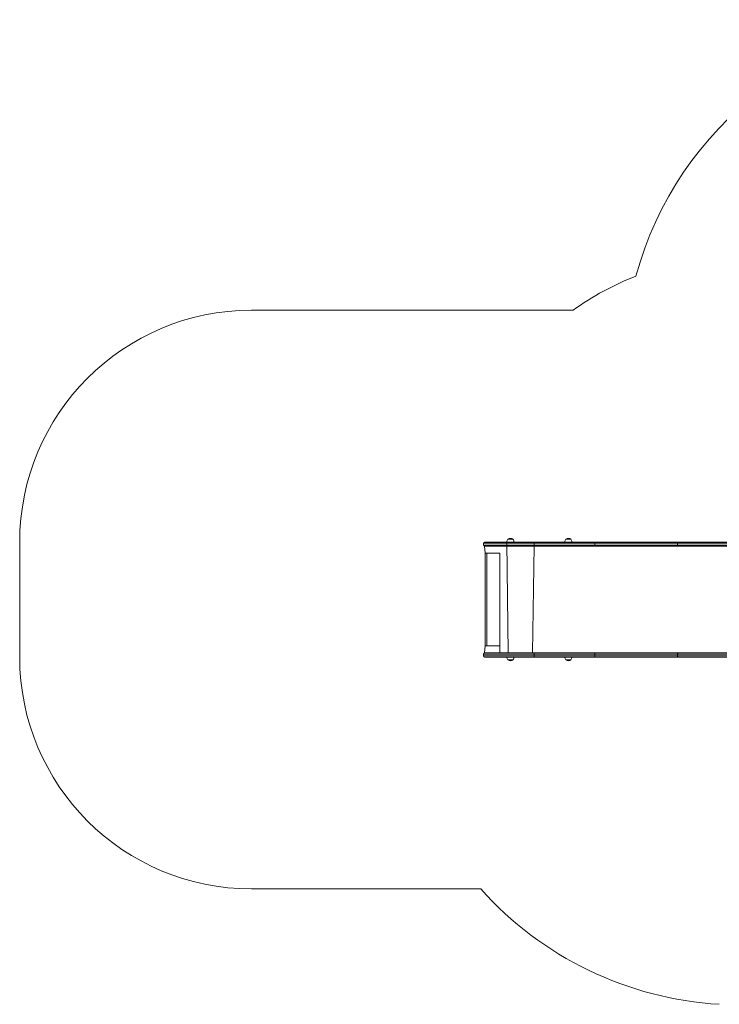
# Model space of a CAD drawing. Units: millimetres. Extents: x -4052 to 9230, y -4156 to 2359.
# Drawn here: x -4052 to -1035, y -1887 to 2359 of the extents above; entities that cross this region are included whole.
import ezdxf

# ---------------------------------------------------------------- set-up
doc = ezdxf.new("R2010")
doc.units = ezdxf.units.MM

# ---------------------------------------------------------------- blocks, each defined once
blk = doc.blocks.new('T907.2M')
at = {"color": 7, "linetype": 'Continuous', "lineweight": 18}
for p, q in [((-3052, 1106.5), (-1664.8, 1106.5)), ((-4052, -389.5), (-4052, 106.5)), ((-2052, 101.5), (-2052, 93.5)), ((-1834, 106.5), (-2047, 106.5)), ((-2047, 88.5), (-1834, 88.5)), ((-2045.1, 58.5), (-2047, 88.5)), ((-1950.8, 106.7), (-1950.8, 106.5)), ((-1924, 106.7), (-1950.8, 106.7)), ((-1946.3, 118.5), (-1946.3, 118.2)), ((-1924.8, 118.5), (-1946.3, 118.5)), ((-1924.9, 118.2), (-1924.8, 118.5)), ((-1920.4, 106.7), (-1924, 106.7)), ((-1920.4, 106.5), (-1920.4, 106.7)), ((-1834, 106.5), (-1834, 101.5)), ((-1571, 106.5), (-1834, 106.5)), ((-1834, 101.5), (-1571, 101.5)), ((-1834, 93.5), (-1834, 101.5)), ((-1834, 93.5), (-1834, 88.5)), ((-1571, 93.5), (-1834, 93.5)), ((-1834, 88.5), (-1571, 88.5)), ((-1701, 106.7), (-1701, 106.5)), ((-1674.2, 106.7), (-1701, 106.7)), ((-1696.6, 118.5), (-1696.6, 118.2)), ((-1675.1, 118.5), (-1696.6, 118.5)), ((-1675.1, 118.2), (-1675.1, 118.5)), ((-1670.6, 106.7), (-1674.2, 106.7)), ((-1670.7, 106.5), (-1670.6, 106.7)), ((-1571, 106.5), (-1571, 101.5)), ((-1212, 106.5), (-1571, 106.5)), ((-1571, 93.5), (-1571, 101.5)), ((-1571, 101.5), (-1215.2, 101.5)), ((-1215.2, 93.5), (-1571, 93.5)), ((-1571, 93.5), (-1571, 88.5)), ((-1571, 88.5), (-1212, 88.5)), ((-1215.2, 93.5), (-1215.2, 101.5)), ((-1215.2, 101.5), (-847.2, 101.5)), ((-847.2, 93.5), (-1215.2, 93.5)), ((-940.6, 106.5), (-1212, 106.5)), ((-1212, 88.5), (-844, 88.5)), ((-1981.1, 58.5), (-2045.1, 58.5)), ((-2045.1, 58.5), (-2045.1, -341.5)), ((-2045.1, 58.5), (-2038.1, 58.5)), ((-2038.1, 58.5), (-2038.1, -341.5)), ((-1981.4, 58.5), (-1981.4, -341.5)), ((-1981.4, 58.5), (-1981.1, 58.5)), ((-1981.1, 58.5), (-1981.1, -371.5)), ((-2052, -376.5), (-2052, -384.5)), ((-2047, -371.5), (-2045.1, -341.5)), ((-2047, -371.5), (-1834, -371.5)), ((-1981.1, -341.5), (-2045.1, -341.5)), ((-2045.1, -341.5), (-2038.1, -341.5)), ((-1981.4, -341.5), (-1981.1, -341.5)), ((-1834, -376.5), (-1834, -371.5)), ((-1834, -371.5), (-1571, -371.5)), ((-1834, -376.5), (-1834, -384.5)), ((-1571, -376.5), (-1834, -376.5)), ((-1571, -376.5), (-1571, -371.5)), ((-1571, -371.5), (-1212, -371.5)), ((-1215.2, -376.5), (-1571, -376.5)), ((-1571, -376.5), (-1571, -384.5)), ((-847.2, -376.5), (-1215.2, -376.5)), ((-1215.2, -376.5), (-1215.2, -384.5)), ((-1212, -371.5), (-844, -371.5)), ((-1834, -389.5), (-2047, -389.5)), ((-1950.8, -389.5), (-1950.8, -389.7)), ((-1950.8, -389.7), (-1920.4, -389.7)), ((-1946.3, -401.3), (-1946.3, -401.5)), ((-1946.3, -401.5), (-1924.8, -401.5)), ((-1924.8, -401.5), (-1924.9, -401.3)), ((-1920.4, -389.7), (-1920.4, -389.5)), ((-1834, -389.5), (-1834, -384.5)), ((-1834, -384.5), (-1571, -384.5)), ((-1571, -389.5), (-1834, -389.5)), ((-1701, -389.5), (-1701, -389.7)), ((-1701, -389.7), (-1680.3, -389.7)), ((-1696.6, -401.3), (-1696.6, -401.5)), ((-1696.6, -401.5), (-1675.1, -401.5)), ((-1680.3, -389.7), (-1670.6, -389.7)), ((-1675.1, -401.5), (-1675.1, -401.3)), ((-1670.6, -389.7), (-1670.7, -389.5)), ((-1571, -389.5), (-1571, -384.5)), ((-1571, -384.5), (-1215.2, -384.5)), ((-1212, -389.5), (-1571, -389.5)), ((-1215.2, -384.5), (-847.2, -384.5)), ((-940.5, -389.5), (-1212, -389.5)), ((-2063.6, -1389.5), (-3052, -1389.5))]:
    blk.add_line(p, q, dxfattribs=at)
at = {"color": 8, "linetype": 'Continuous', "lineweight": 18}
for p, q in [((-2052, 101.5), (-1834, 101.5)), ((-1834, 93.5), (-2052, 93.5)), ((-1950.8, 106.5), (-1945.8, -371.5)), ((-1834, 88.5), (-1841, -371.5)), ((-1834, -376.5), (-2052, -376.5)), ((-2052, -384.5), (-1834, -384.5))]:
    blk.add_line(p, q, dxfattribs=at)
at = {"color": 7, "linetype": 'Continuous', "lineweight": 18, "flags": 128}
for points in [[(-1212, 106.5), (-1212.7, 106.4), (-1213.3, 106.1), (-1213.8, 105.6), (-1214.3, 105), (-1214.7, 104.2), (-1215, 103.4), (-1215.2, 102.4), (-1215.2, 101.5)], [(-1215.2, 93.5), (-1215.2, 92.5), (-1215, 91.5), (-1214.7, 90.7), (-1214.3, 89.9), (-1213.8, 89.3), (-1213.3, 88.8), (-1212.7, 88.6), (-1212, 88.5)], [(-1215.2, -376.5), (-1215.2, -375.6), (-1215, -374.6), (-1214.7, -373.8), (-1214.3, -373), (-1213.8, -372.4), (-1213.3, -371.9), (-1212.7, -371.6), (-1212, -371.5)], [(-1212, -389.5), (-1212.7, -389.4), (-1213.3, -389.2), (-1213.8, -388.7), (-1214.3, -388.1), (-1214.7, -387.3), (-1215, -386.5), (-1215.2, -385.5), (-1215.2, -384.5)]]:
    blk.add_lwpolyline(points, dxfattribs=at)
at = {"color": 7, "linetype": 'Continuous', "lineweight": 18}
for centre, radius, start, end in [((52.5, 859.1), 1500, 90, 164.7565), ((-945.6, 106.5), 1231.8, 111.3862, 125.7256), ((-3052, 106.5), 1000, 90, 180), ((-2047, 101.5), 5, 90, 180), ((-2047, 93.5), 5, 180, 270), ((-1935.6, 107.5), 15.2, 134.9558, 183.0153), ((-1935.6, 104.6), 17.5, 52.1, 127.9), ((-1935.6, 107.5), 15.2, 356.9847, 45.0442), ((-1685.8, 107.5), 15.2, 134.9558, 183.0153), ((-1685.8, 104.6), 17.5, 52.1, 127.9), ((-1685.8, 107.5), 15.2, 356.9847, 45.0442), ((-2047, -376.5), 5, 90, 180), ((-3052, -389.5), 1000, 180, 270), ((-2047, -384.5), 5, 180, 270), ((-1935.6, -390.5), 15.2, 176.9847, 225.0442), ((-1935.6, -387.7), 17.5, 232.1, 307.9), ((-1935.6, -390.5), 15.2, 314.9558, 3.0153), ((-1685.8, -390.5), 15.2, 176.9847, 225.0442), ((-1685.8, -387.7), 17.5, 232.1, 307.9), ((-1685.8, -390.5), 15.2, 314.9558, 3.0153), ((-945.5, -389.5), 1500, 221.8103, 266.5867)]:
    blk.add_arc(centre, radius, start, end, dxfattribs=at)

msp = doc.modelspace()

# ---------------------------------------------------------------- block references
msp.add_blockref('T907.2M', (0, 0))

doc.saveas('drawing.dxf')
